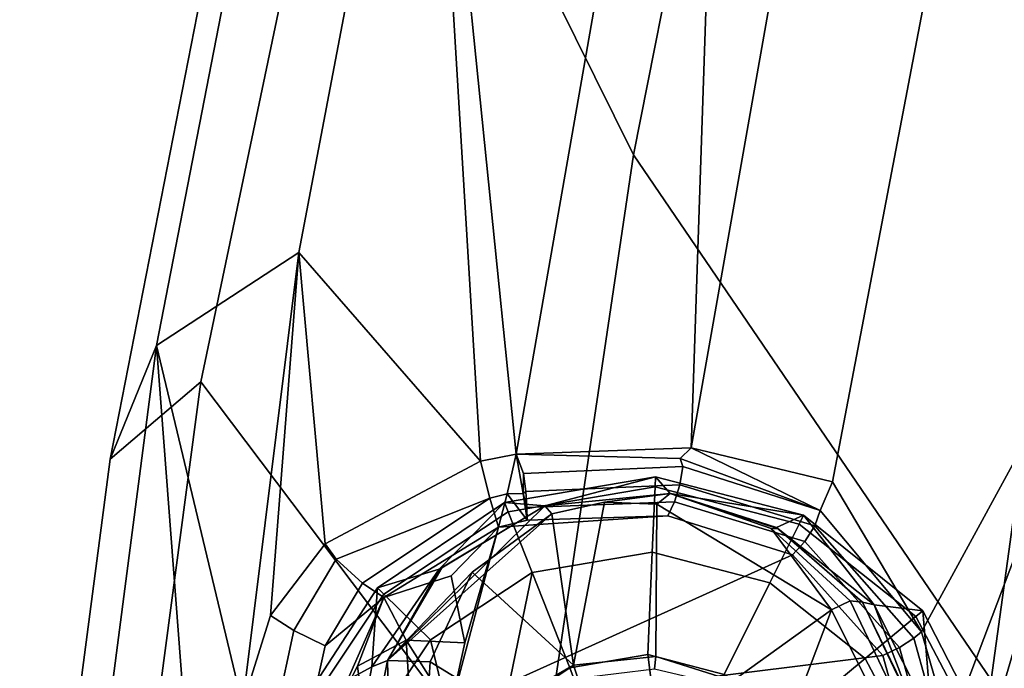
# Model space of a CAD drawing. Units: inches. Extents: x -11.3 to 11.3, y -9.3 to 14.5.
# Drawn here: x -11.2 to -10.5, y 10.2 to 10.6 of the extents above; entities that cross this region are included whole.
import ezdxf

# ---------------------------------------------------------------- set-up
doc = ezdxf.new("R2010")
doc.units = ezdxf.units.IN
doc.header["$MEASUREMENT"] = 0
doc.layers.add('AFUFU-3D-CH-FR', color=2, linetype='Continuous')
doc.layers.add('AFUFU-3D-CH-GL', color=2, linetype='Continuous')

msp = doc.modelspace()

# ---------------------------------------------------------------- linework, layer by layer
at = {"layer": 'AFUFU-3D-CH-FR'}
for points in [[(-10.83265, 11.26503, 1.53055), (-10.93315, 10.87097, 1.07114), (-10.7512, 10.50379, 1.50854), (-10.68457, 10.84088, 1.88062)], [(-10.23675, 11.17811, 1.17233), (-10.41484, 10.44558, 0.62498), (-10.51937, 10.79924, 0.56515), (-10.41349, 11.23811, 0.8983)], [(-10.68484, 11.13365, 0.6829), (-10.83004, 10.30278, 0.25034), (-10.88982, 10.89166, 0.57125)], [(-10.68484, 11.13365, 0.6829), (-10.71254, 10.30703, 0.28467), (-10.83004, 10.30278, 0.25034)], [(-10.71254, 10.30703, 0.28467), (-10.68484, 11.13365, 0.6829), (-10.62062, 10.82748, 0.506)], [(-10.97611, 10.43819, 0.34621), (-11.07165, 10.37585, 0.42585), (-10.98515, 10.8215, 0.64087), (-10.88982, 10.89166, 0.57125)], [(-10.88982, 10.89166, 0.57125), (-10.85399, 10.29803, 0.25147), (-10.97611, 10.43819, 0.34621)], [(-10.85399, 10.29803, 0.25147), (-10.88982, 10.89166, 0.57125), (-10.83004, 10.30278, 0.25034)], [(-11.0419, 10.35139, 0.76343), (-10.93315, 10.87097, 1.07114), (-11.01813, 10.73236, 0.7499), (-11.10284, 10.29947, 0.54897)], [(-10.93315, 10.87097, 1.07114), (-11.0419, 10.35139, 0.76343), (-10.81791, 10.05442, 1.26493), (-10.7512, 10.50379, 1.50854)], [(-10.51109, 10.15106, 1.94169), (-10.44939, 10.5986, 2.57444), (-10.68457, 10.84088, 1.88062), (-10.7512, 10.50379, 1.50854)], [(-11.07165, 10.37585, 0.42585), (-11.10284, 10.29947, 0.54897), (-11.01813, 10.73236, 0.7499), (-10.98515, 10.8215, 0.64087)], [(-10.61753, 10.28426, 0.34346), (-10.71254, 10.30703, 0.28467), (-10.62062, 10.82748, 0.506), (-10.51937, 10.79924, 0.56515)], [(-10.61753, 10.28426, 0.34346), (-10.51937, 10.79924, 0.56515), (-10.41484, 10.44558, 0.62498), (-10.55777, 10.18332, 0.3871)], [(-10.44939, 10.5986, 2.57444), (-10.51109, 10.15106, 1.94169), (-10.3638, 10.02057, 2.11305), (-10.30804, 10.40243, 2.69204)], [(-10.5237, 9.50822, 0.46933), (-10.40193, 10.42262, 0.69836), (-10.41638, 10.56894, 0.8915), (-10.52132, 9.84848, 0.62573)], [(-10.40718, 10.49674, 1.00968), (-10.49977, 9.8153, 0.75869), (-10.52132, 9.84848, 0.62573), (-10.41638, 10.56894, 0.8915)], [(-10.55571, 9.39827, 1.66857), (-10.51109, 10.15106, 1.94169), (-10.7512, 10.50379, 1.50854), (-10.81791, 10.05442, 1.26493)], [(-10.55777, 10.18332, 0.3871), (-10.41484, 10.44558, 0.62498), (-10.53898, 10.11807, 0.40333)], [(-10.54482, 9.55714, 0.39018), (-10.53662, 10.03284, 0.40091), (-10.41484, 10.44558, 0.62498)], [(-10.3975, 10.43694, 0.66054), (-10.52362, 9.51122, 0.4309), (-10.54482, 9.55714, 0.39018), (-10.41484, 10.44558, 0.62498)], [(-10.53662, 10.03284, 0.40091), (-10.53898, 10.11807, 0.40333), (-10.41484, 10.44558, 0.62498)], [(-10.97611, 10.43819, 0.34621), (-11.01401, 10.13442, 0.25219), (-11.07165, 10.37585, 0.42585)], [(-10.99519, 10.19432, 0.26072), (-11.01401, 10.13442, 0.25219), (-10.97611, 10.43819, 0.34621)], [(-10.9585, 10.24259, 0.25969), (-10.99519, 10.19432, 0.26072), (-10.97611, 10.43819, 0.34621)], [(-10.85399, 10.29803, 0.25147), (-10.9585, 10.24259, 0.25969), (-10.97611, 10.43819, 0.34621)], [(-10.52362, 9.51122, 0.4309), (-10.3975, 10.43694, 0.66054), (-10.3942, 10.43167, 0.67215), (-10.51981, 9.51012, 0.44081)], [(-10.3942, 10.43167, 0.67215), (-10.39553, 10.42644, 0.68578), (-10.51911, 9.50888, 0.45541), (-10.51981, 9.51012, 0.44081)], [(-10.40193, 10.42262, 0.69836), (-10.5237, 9.50822, 0.46933), (-10.51911, 9.50888, 0.45541), (-10.39553, 10.42644, 0.68578)], [(-11.13426, 9.89551, 0.30511), (-11.16361, 9.83676, 0.43961), (-11.10284, 10.29947, 0.54897), (-11.07165, 10.37585, 0.42585)], [(-11.07165, 10.37585, 0.42585), (-11.0391, 9.94609, 0.21607), (-11.13426, 9.89551, 0.30511)], [(-11.0391, 9.94609, 0.21607), (-11.07165, 10.37585, 0.42585), (-11.01401, 10.13442, 0.25219)], [(-11.11909, 9.76915, 0.61512), (-11.0419, 10.35139, 0.76343), (-11.10284, 10.29947, 0.54897), (-11.16361, 9.83676, 0.43961)], [(-11.0419, 10.35139, 0.76343), (-11.11909, 9.76915, 0.61512), (-10.81791, 10.05442, 1.26493)], [(-10.71983, 10.29985, 0.27946), (-10.83004, 10.30278, 0.25034), (-10.71254, 10.30703, 0.28467)], [(-10.71983, 10.29985, 0.27946), (-10.71254, 10.30703, 0.28467), (-10.62595, 10.265, 0.33315)], [(-10.61753, 10.28426, 0.34346), (-10.62595, 10.265, 0.33315), (-10.71254, 10.30703, 0.28467)], [(-10.85399, 10.29803, 0.25147), (-10.83004, 10.30278, 0.25034), (-10.83608, 10.27605, 0.25106), (-10.84767, 10.27328, 0.25151)], [(-10.82535, 10.2763, 0.25163), (-10.83608, 10.27605, 0.25106), (-10.83004, 10.30278, 0.25034)], [(-10.83004, 10.30278, 0.25034), (-10.82511, 10.28979, 0.24895), (-10.82535, 10.2763, 0.25163)], [(-10.83004, 10.30278, 0.25034), (-10.71983, 10.29985, 0.27946), (-10.7182, 10.29437, 0.27938), (-10.82511, 10.28979, 0.24895)], [(-10.71983, 10.29985, 0.27946), (-10.62595, 10.265, 0.33315), (-10.7182, 10.29437, 0.27938)], [(-10.9585, 10.24259, 0.25969), (-10.85399, 10.29803, 0.25147), (-10.84767, 10.27328, 0.25151), (-10.95099, 10.23212, 0.25575)], [(-10.82367, 10.27767, 0.2514), (-10.82511, 10.28979, 0.24895), (-10.7182, 10.29437, 0.27938), (-10.72022, 10.28208, 0.2796)], [(-10.62595, 10.265, 0.33315), (-10.62934, 10.25453, 0.33061), (-10.72022, 10.28208, 0.2796), (-10.7182, 10.29437, 0.27938)], [(-10.82511, 10.28979, 0.24895), (-10.82367, 10.27767, 0.2514), (-10.82535, 10.2763, 0.25163)], [(-10.82367, 10.27767, 0.2514), (-10.72022, 10.28208, 0.2796), (-10.72367, 10.2707, 0.28331), (-10.82282, 10.26683, 0.25747)], [(-10.72367, 10.2707, 0.28331), (-10.72022, 10.28208, 0.2796), (-10.62934, 10.25453, 0.33061), (-10.6362, 10.24415, 0.33009)], [(-10.62595, 10.265, 0.33315), (-10.61753, 10.28426, 0.34346), (-10.55777, 10.18332, 0.3871)], [(-10.84767, 10.27328, 0.25151), (-10.93336, 10.21612, 0.2597), (-10.95099, 10.23212, 0.25575)], [(-10.84185, 10.25381, 0.26702), (-10.9189, 10.20647, 0.27647), (-10.93336, 10.21612, 0.2597), (-10.84767, 10.27328, 0.25151)], [(-10.83608, 10.27605, 0.25106), (-10.84185, 10.25381, 0.26702), (-10.84767, 10.27328, 0.25151)], [(-10.84185, 10.25381, 0.26702), (-10.83608, 10.27605, 0.25106), (-10.82265, 10.25831, 0.26656)], [(-10.82535, 10.2763, 0.25163), (-10.82265, 10.25831, 0.26656), (-10.83608, 10.27605, 0.25106)], [(-10.82367, 10.27767, 0.2514), (-10.82282, 10.26683, 0.25747), (-10.82535, 10.2763, 0.25163)], [(-10.82265, 10.25831, 0.26656), (-10.82535, 10.2763, 0.25163), (-10.82282, 10.26683, 0.25747)], [(-10.72821, 10.26133, 0.29016), (-10.82265, 10.25831, 0.26656), (-10.82282, 10.26683, 0.25747), (-10.72367, 10.2707, 0.28331)], [(-10.72821, 10.26133, 0.29016), (-10.72367, 10.2707, 0.28331), (-10.6362, 10.24415, 0.33009), (-10.64439, 10.23519, 0.33292)], [(-10.87448, 10.13114, 0.35947), (-10.84185, 10.25381, 0.26702), (-10.72821, 10.26133, 0.29016), (-10.64439, 10.23519, 0.33292)], [(-10.84185, 10.25381, 0.26702), (-10.82265, 10.25831, 0.26656), (-10.72821, 10.26133, 0.29016)], [(-10.62595, 10.265, 0.33315), (-10.55777, 10.18332, 0.3871), (-10.56296, 10.17909, 0.38209), (-10.62934, 10.25453, 0.33061)], [(-10.84185, 10.25381, 0.26702), (-10.87373, 10.22109, 0.29649), (-10.9189, 10.20647, 0.27647)], [(-10.87448, 10.13114, 0.35947), (-10.86458, 10.1759, 0.33756), (-10.84185, 10.25381, 0.26702)], [(-10.87373, 10.22109, 0.29649), (-10.84185, 10.25381, 0.26702), (-10.86458, 10.1759, 0.33756)], [(-10.6362, 10.24415, 0.33009), (-10.62934, 10.25453, 0.33061), (-10.56296, 10.17909, 0.38209), (-10.57264, 10.17295, 0.37722)], [(-10.99519, 10.19432, 0.26072), (-10.9585, 10.24259, 0.25969), (-10.95099, 10.23212, 0.25575), (-10.97949, 10.18418, 0.2547)], [(-10.58376, 10.1675, 0.37588), (-10.64439, 10.23519, 0.33292), (-10.6362, 10.24415, 0.33009), (-10.57264, 10.17295, 0.37722)], [(-10.87448, 10.13114, 0.35947), (-10.64439, 10.23519, 0.33292), (-10.58376, 10.1675, 0.37588)], [(-10.97949, 10.18418, 0.2547), (-10.95099, 10.23212, 0.25575), (-10.93336, 10.21612, 0.2597), (-10.95846, 10.1739, 0.26057)], [(-10.87373, 10.22109, 0.29649), (-10.86458, 10.1759, 0.33756), (-10.90404, 10.17774, 0.32059), (-10.9189, 10.20647, 0.27647)], [(-10.9189, 10.20647, 0.27647), (-10.95846, 10.1739, 0.26057), (-10.93336, 10.21612, 0.2597)], [(-10.9189, 10.20647, 0.27647), (-10.95592, 10.12257, 0.27524), (-10.96847, 10.12873, 0.25557), (-10.95846, 10.1739, 0.26057)], [(-10.95592, 10.12257, 0.27524), (-10.9189, 10.20647, 0.27647), (-10.93677, 10.16021, 0.29889)], [(-10.93677, 10.16021, 0.29889), (-10.9189, 10.20647, 0.27647), (-10.90404, 10.17774, 0.32059)], [(-10.99051, 10.13323, 0.24683), (-11.01401, 10.13442, 0.25219), (-10.99519, 10.19432, 0.26072), (-10.97949, 10.18418, 0.2547)], [(-10.96847, 10.12873, 0.25557), (-10.99051, 10.13323, 0.24683), (-10.97949, 10.18418, 0.2547), (-10.95846, 10.1739, 0.26057)], [(-10.55777, 10.18332, 0.3871), (-10.53898, 10.11807, 0.40333), (-10.54552, 10.11634, 0.39671), (-10.56296, 10.17909, 0.38209)], [(-10.93677, 10.16021, 0.29889), (-10.90404, 10.17774, 0.32059), (-10.89806, 10.08526, 0.36946), (-10.92669, 10.08332, 0.35204)], [(-10.87448, 10.13114, 0.35947), (-10.89806, 10.08526, 0.36946), (-10.90404, 10.17774, 0.32059)], [(-10.87448, 10.13114, 0.35947), (-10.90404, 10.17774, 0.32059), (-10.86458, 10.1759, 0.33756)], [(-10.54552, 10.11634, 0.39671), (-10.55619, 10.11406, 0.3907), (-10.57264, 10.17295, 0.37722), (-10.56296, 10.17909, 0.38209)], [(-10.87448, 10.13114, 0.35947), (-10.58376, 10.1675, 0.37588), (-10.56824, 10.11196, 0.38832)], [(-10.56824, 10.11196, 0.38832), (-10.58376, 10.1675, 0.37588), (-10.57264, 10.17295, 0.37722), (-10.55619, 10.11406, 0.3907)], [(-10.9456, 10.07166, 0.32149), (-10.95592, 10.12257, 0.27524), (-10.93677, 10.16021, 0.29889), (-10.92669, 10.08332, 0.35204)]]:
    msp.add_3dface(points, dxfattribs=at)
at = {"layer": 'AFUFU-3D-CH-GL'}
for points in [[(-10.83796, 10.27031, 0.13192), (-10.7365, 10.2876, 0.12978), (-10.73679, 10.28076, 0.07893), (-10.83551, 10.26412, 0.07893)], [(-10.83796, 10.27031, 0.13192), (-10.81093, 10.26804, 0.2471), (-10.7365, 10.2876, 0.12978)], [(-10.72653, 10.27624, 0.26066), (-10.7365, 10.2876, 0.12978), (-10.81093, 10.26804, 0.2471)], [(-10.7365, 10.2876, 0.12978), (-10.63697, 10.26175, 0.13122), (-10.63997, 10.25574, 0.07893), (-10.73679, 10.28076, 0.07893)], [(-10.7365, 10.2876, 0.12978), (-10.72653, 10.27624, 0.26066), (-10.63697, 10.26175, 0.13122)], [(-10.81935, 10.22327, 0.02169), (-10.83551, 10.26412, 0.07893), (-10.73679, 10.28076, 0.07893), (-10.73868, 10.23687, 0.02169)], [(-10.73868, 10.23687, 0.02169), (-10.73679, 10.28076, 0.07893), (-10.63997, 10.25574, 0.07893), (-10.65958, 10.21642, 0.02169)], [(-10.80605, 10.26272, 0.26543), (-10.77068, 10.27048, 0.26544), (-10.72653, 10.27624, 0.26066), (-10.81093, 10.26804, 0.2471)], [(-10.77068, 10.27048, 0.26544), (-10.73558, 10.26915, 0.27829), (-10.72653, 10.27624, 0.26066)], [(-10.73558, 10.26915, 0.27829), (-10.61835, 10.19823, 0.35961), (-10.65884, 10.25284, 0.30734), (-10.72653, 10.27624, 0.26066)], [(-10.63697, 10.26175, 0.13122), (-10.72653, 10.27624, 0.26066), (-10.65524, 10.25343, 0.29724)], [(-10.72653, 10.27624, 0.26066), (-10.65407, 10.2525, 0.30059), (-10.65524, 10.25343, 0.29724)], [(-10.65407, 10.2525, 0.30059), (-10.72653, 10.27624, 0.26066), (-10.65884, 10.25284, 0.30734)], [(-10.92334, 10.21293, 0.13722), (-10.83796, 10.27031, 0.13192), (-10.83551, 10.26412, 0.07893), (-10.91906, 10.20872, 0.07893)], [(-10.92334, 10.21293, 0.13722), (-10.88191, 10.22555, 0.27378), (-10.83796, 10.27031, 0.13192)], [(-10.81093, 10.26804, 0.2471), (-10.91654, 10.16421, 0.32439), (-10.80605, 10.26272, 0.26543)], [(-10.91654, 10.16421, 0.32439), (-10.81093, 10.26804, 0.2471), (-10.87995, 10.22631, 0.27745)], [(-10.88191, 10.22555, 0.27378), (-10.81093, 10.26804, 0.2471), (-10.83796, 10.27031, 0.13192)], [(-10.81093, 10.26804, 0.2471), (-10.88191, 10.22555, 0.27378), (-10.87995, 10.22631, 0.27745)], [(-10.79152, 10.16105, 0.35597), (-10.77068, 10.27048, 0.26544), (-10.80605, 10.26272, 0.26543)], [(-10.79152, 10.16105, 0.35597), (-10.73619, 10.16685, 0.35998), (-10.73558, 10.26915, 0.27829), (-10.77068, 10.27048, 0.26544)], [(-10.73619, 10.16685, 0.35998), (-10.68453, 10.15047, 0.37187), (-10.61835, 10.19823, 0.35961), (-10.73558, 10.26915, 0.27829)], [(-10.88774, 10.17791, 0.02169), (-10.91906, 10.20872, 0.07893), (-10.83551, 10.26412, 0.07893), (-10.81935, 10.22327, 0.02169)], [(-10.85962, 10.22348, 0.2994), (-10.80605, 10.26272, 0.26543), (-10.91654, 10.16421, 0.32439)], [(-10.79152, 10.16105, 0.35597), (-10.80605, 10.26272, 0.26543), (-10.85962, 10.22348, 0.2994)], [(-10.63697, 10.26175, 0.13122), (-10.65524, 10.25343, 0.29724), (-10.58967, 10.20148, 0.30509)], [(-10.63697, 10.26175, 0.13122), (-10.55694, 10.19752, 0.13594), (-10.5617, 10.19358, 0.07893), (-10.63997, 10.25574, 0.07893)], [(-10.63697, 10.26175, 0.13122), (-10.58967, 10.20148, 0.30509), (-10.55694, 10.19752, 0.13594)], [(-10.65958, 10.21642, 0.02169), (-10.63997, 10.25574, 0.07893), (-10.5617, 10.19358, 0.07893), (-10.59554, 10.16555, 0.02169)], [(-10.61835, 10.19823, 0.35961), (-10.60565, 10.20418, 0.35256), (-10.65884, 10.25284, 0.30734)], [(-10.59747, 10.20328, 0.34119), (-10.65407, 10.2525, 0.30059), (-10.65884, 10.25284, 0.30734), (-10.60565, 10.20418, 0.35256)], [(-10.59747, 10.20328, 0.34119), (-10.58967, 10.20148, 0.30509), (-10.65524, 10.25343, 0.29724)], [(-10.59747, 10.20328, 0.34119), (-10.65524, 10.25343, 0.29724), (-10.65407, 10.2525, 0.30059)], [(-10.74164, 10.16811, 0), (-10.79404, 10.15927, 0), (-10.81935, 10.22327, 0.02169), (-10.73868, 10.23687, 0.02169)], [(-10.69029, 10.15483, 0), (-10.74164, 10.16811, 0), (-10.73868, 10.23687, 0.02169), (-10.65958, 10.21642, 0.02169)], [(-10.87995, 10.22631, 0.27745), (-10.88191, 10.22555, 0.27378), (-10.91654, 10.16421, 0.32439)], [(-10.88191, 10.22555, 0.27378), (-10.92334, 10.21293, 0.13722), (-10.92695, 10.15988, 0.30742)], [(-10.92695, 10.15988, 0.30742), (-10.91654, 10.16421, 0.32439), (-10.88191, 10.22555, 0.27378)], [(-10.88793, 10.16313, 0.34192), (-10.85962, 10.22348, 0.2994), (-10.91654, 10.16421, 0.32439)], [(-10.8392, 10.13348, 0.36235), (-10.79152, 10.16105, 0.35597), (-10.85962, 10.22348, 0.2994), (-10.88793, 10.16313, 0.34192)], [(-10.83867, 10.12966, 0), (-10.86612, 10.08841, 0), (-10.88774, 10.17791, 0.02169), (-10.81935, 10.22327, 0.02169)], [(-10.79404, 10.15927, 0), (-10.83867, 10.12966, 0), (-10.81935, 10.22327, 0.02169)], [(-10.9745, 10.13402, 0.14395), (-10.92334, 10.21293, 0.13722), (-10.91906, 10.20872, 0.07893), (-10.97005, 10.13215, 0.07893)], [(-10.9745, 10.13402, 0.14395), (-10.92695, 10.15988, 0.30742), (-10.92334, 10.21293, 0.13722)], [(-10.64855, 10.12166, 0), (-10.69029, 10.15483, 0), (-10.65958, 10.21642, 0.02169), (-10.59554, 10.16555, 0.02169)], [(-10.92955, 10.11511, 0.02169), (-10.97005, 10.13215, 0.07893), (-10.91906, 10.20872, 0.07893), (-10.88774, 10.17791, 0.02169)], [(-10.61835, 10.19823, 0.35961), (-10.58496, 10.1312, 0.38475), (-10.57219, 10.13399, 0.38059), (-10.60565, 10.20418, 0.35256)], [(-10.59747, 10.20328, 0.34119), (-10.60565, 10.20418, 0.35256), (-10.57219, 10.13399, 0.38059), (-10.56423, 10.13385, 0.36974)], [(-10.56371, 10.13359, 0.36797), (-10.58967, 10.20148, 0.30509), (-10.59747, 10.20328, 0.34119)], [(-10.56371, 10.13359, 0.36797), (-10.59747, 10.20328, 0.34119), (-10.56423, 10.13385, 0.36974)], [(-10.55088, 10.12455, 0.31757), (-10.55694, 10.19752, 0.13594), (-10.58967, 10.20148, 0.30509)], [(-10.55088, 10.12455, 0.31757), (-10.58967, 10.20148, 0.30509), (-10.56371, 10.13359, 0.36797)], [(-10.68453, 10.15047, 0.37187), (-10.64746, 10.12125, 0.38231), (-10.61835, 10.19823, 0.35961)], [(-10.64746, 10.12125, 0.38231), (-10.62238, 10.08441, 0.38748), (-10.58496, 10.1312, 0.38475), (-10.61835, 10.19823, 0.35961)], [(-10.59554, 10.16555, 0.02169), (-10.5617, 10.19358, 0.07893), (-10.51516, 10.10534, 0.07893), (-10.55738, 10.0932, 0.02169)], [(-10.55694, 10.19752, 0.13594), (-10.51033, 10.10673, 0.14298), (-10.51516, 10.10534, 0.07893), (-10.5617, 10.19358, 0.07893)], [(-10.51033, 10.10673, 0.14298), (-10.55694, 10.19752, 0.13594), (-10.55088, 10.12455, 0.31757)], [(-10.86612, 10.08841, 0), (-10.92955, 10.11511, 0.02169), (-10.88774, 10.17791, 0.02169)], [(-10.71267, 9.94003, 0), (-10.79404, 10.15927, 0), (-10.74164, 10.16811, 0)], [(-10.73619, 10.16685, 0.35998), (-10.79152, 10.16105, 0.35597), (-10.78872, 10.1522, 0.35801), (-10.73721, 10.15848, 0.3616)], [(-10.71267, 9.94003, 0), (-10.74164, 10.16811, 0), (-10.69029, 10.15483, 0)], [(-10.68453, 10.15047, 0.37187), (-10.73619, 10.16685, 0.35998), (-10.73721, 10.15848, 0.3616), (-10.69057, 10.14746, 0.37151)], [(-10.94275, 10.07767, 0.33123), (-10.93237, 10.08184, 0.35127), (-10.91654, 10.16421, 0.32439), (-10.92695, 10.15988, 0.30742)], [(-10.93237, 10.08184, 0.35127), (-10.91468, 10.08549, 0.36544), (-10.91654, 10.16421, 0.32439)], [(-10.91468, 10.08549, 0.36544), (-10.89265, 10.08798, 0.37138), (-10.88793, 10.16313, 0.34192), (-10.91654, 10.16421, 0.32439)], [(-10.87326, 10.08774, 0.37289), (-10.8392, 10.13348, 0.36235), (-10.88793, 10.16313, 0.34192), (-10.89265, 10.08798, 0.37138)], [(-10.79152, 10.16105, 0.35597), (-10.8392, 10.13348, 0.36235), (-10.8345, 10.12802, 0.36352), (-10.78872, 10.1522, 0.35801)], [(-10.62352, 10.07419, 0), (-10.64855, 10.12166, 0), (-10.59554, 10.16555, 0.02169), (-10.55738, 10.0932, 0.02169)], [(-10.94275, 10.07767, 0.33123), (-10.92695, 10.15988, 0.30742), (-10.9745, 10.13402, 0.14395)], [(-10.71267, 9.94003, 0), (-10.83867, 10.12966, 0), (-10.79404, 10.15927, 0)]]:
    msp.add_3dface(points, dxfattribs=at)

doc.saveas('drawing.dxf')
